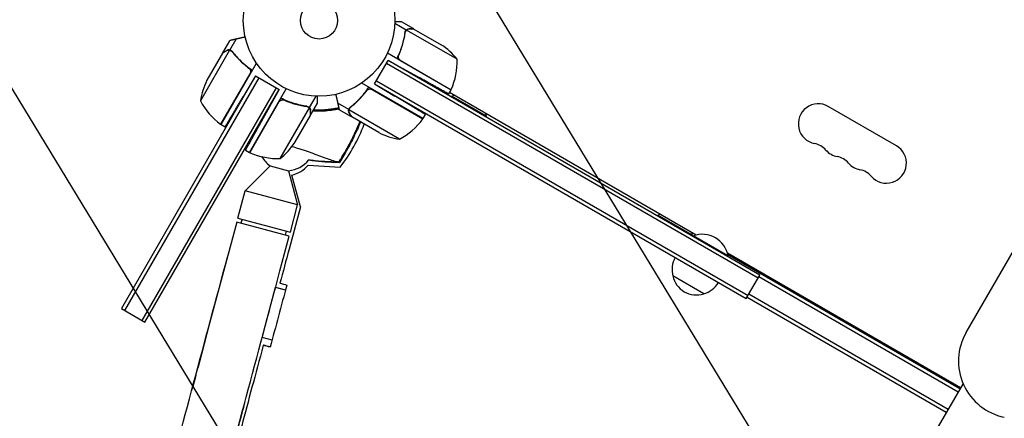
# Model space of a CAD drawing. Units: millimetres. Extents: x -4556 to 4360, y -4255 to 7501.
# Drawn here: x 1255 to 1944, y 2259 to 2537 of the extents above; entities that cross this region are included whole.
import ezdxf

# ---------------------------------------------------------------- set-up
doc = ezdxf.new("R2010")
doc.units = ezdxf.units.MM
doc.header["$LTSCALE"] = 20
doc.linetypes.add('HIDDEN', pattern=[9.525, 6.35, -3.175])
for name, color, linetype in [('2d', 230, 'Continuous'), ('AS-Free_Space', 31, 'HIDDEN'), ('AS-Free_Space_Hatch', 31, 'HIDDEN')]:
    doc.layers.add(name, color=color, linetype=linetype)

msp = doc.modelspace()

# ---------------------------------------------------------------- hatches: boundary and pattern name
at = {"layer": 'AS-Free_Space_Hatch'}
h = msp.add_hatch(dxfattribs=at)
h.set_pattern_fill('ANSI31', color=256, scale=100, angle=-150)
h.set_pattern_definition([(121.344, (511.14, 4311.46), (-271.165, -165.154), [])])
h.paths.add_polyline_path([(846.44, 5691.47), (511.14, 4311.46, 0.196856), (738.3, 2812.47), (1037.46, 2312.42, 1), (2753.76, 3339.21), (2454.6, 3839.27), (2789.9, 5219.28, 1)])

# ---------------------------------------------------------------- linework, layer by layer
at = {"layer": '2d'}
for p, q in [((1525.42, 2529.88, 2559.09), (1517.46, 2534.47, 2559.09)), ((1530.72, 2530.69, 2559.09), (1522.23, 2535.59, 2559.09)), ((1525.42, 2529.88, 2559.09), (1524.55, 2528.37, 2559.09)), ((1561.09, 2509.4, 2559.09), (1525.68, 2529.84, 2559.09)), ((1530.72, 2530.69, 2559.09), (1530.66, 2530.59, 2559.09)), ((1530.89, 2530.59, 2559.09), (1549.87, 2519.63, 2559.09)), ((1397.15, 2513.93, 2559.09), (1402.05, 2522.42, 2559.09)), ((1402.14, 2515.88, 2559.09), (1406.56, 2523.53, 2559.09)), ((1401.93, 2515.72, 2559.09), (1381.49, 2480.3, 2559.09)), ((1397.05, 2513.76, 2559.09), (1386.09, 2494.78, 2559.09)), ((1402.14, 2515.88, 2559.09), (1403.65, 2515.01, 2559.09)), ((1402.85, 2515.37, 2559.09), (1402.85, 2515.37, 2559.09)), ((1556.78, 2487.93, 2559.09), (1512.27, 2513.63, 2559.09)), ((1395.96, 2463.87, 2559.09), (1420.71, 2506.74, 2559.09)), ((1503.32, 2492.23, 2559.09), (1512.82, 2508.69, 2559.09)), ((1771.56, 2356.42, 2559.09), (1511.57, 2506.52, 2559.09)), ((1772.81, 2358.59, 2559.09), (1512.82, 2508.69, 2559.09)), ((1512.82, 2508.69, 2559.09), (1533.34, 2497.32, 2559.09)), ((1520.62, 2513.2, 2559.09), (1519.74, 2511.68, 2559.09)), ((1521.5, 2508.53, 2559.09), (1556.88, 2488.1, 2559.09)), ((1420.15, 2497.76, 2559.09), (1326.3, 2335.21, 2559.09)), ((1422.31, 2496.51, 2559.09), (1328.46, 2333.96, 2559.09)), ((1395.79, 2463.97, 2559.09), (1416.21, 2499.35, 2559.09)), ((1420.15, 2497.76, 2559.09), (1411.67, 2483.66, 2559.09)), ((1420.15, 2497.76, 2559.09), (1436.6, 2488.26, 2559.09)), ((1537.22, 2468.04, 2559.09), (1494.35, 2492.8, 2559.09)), ((1504.57, 2494.4, 2559.09), (1764.56, 2344.3, 2559.09)), ((1434.43, 2489.51, 2559.09), (1340.58, 2326.96, 2559.09)), ((1342.75, 2325.71, 2559.09), (1436.6, 2488.26, 2559.09)), ((1415.84, 2444.31, 2559.09), (1441.54, 2488.82, 2559.09)), ((1436.6, 2488.26, 2559.09), (1425.23, 2467.75, 2559.09)), ((1496.46, 2485.71, 2559.09), (1496.36, 2485.9, 2559.09)), ((1501.74, 2488.3, 2559.09), (1537.12, 2467.87, 2559.09)), ((1503.32, 2492.23, 2559.09), (1763.31, 2342.13, 2559.09)), ((1503.32, 2492.23, 2559.09), (1517.43, 2483.76, 2559.09)), ((1555.21, 2485.2, 2559.09), (1556.78, 2487.93, 2559.09)), ((1728.27, 2386.61, 2559.09), (1555.78, 2486.2, 2559.09)), ((1436.44, 2479.59, 2559.09), (1416.01, 2444.21, 2559.09)), ((1441.11, 2480.47, 2559.09), (1439.59, 2481.35, 2559.09)), ((1457.79, 2475.67, 2559.09), (1462.39, 2483.63, 2559.09)), ((1556.99, 2483.19, 2559.09), (1557.24, 2483.62, 2559.09)), ((1581.49, 2469.62, 2559.09), (1557.24, 2483.62, 2559.09)), ((1437.31, 2439.99, 2559.09), (1457.75, 2475.41, 2559.09)), ((1457.79, 2475.67, 2559.09), (1456.28, 2476.54, 2559.09)), ((1458.6, 2470.37, 2559.09), (1463.5, 2478.86, 2559.09)), ((1485.21, 2474.23, 2559.09), (1477.56, 2478.65, 2559.09)), ((1487.16, 2469.24, 2559.09), (1478.67, 2474.14, 2559.09)), ((1485.21, 2474.23, 2559.09), (1486.08, 2475.73, 2559.09)), ((1520.78, 2453.58, 2559.09), (1485.37, 2474.02, 2559.09)), ((1485.71, 2474.93, 2559.09), (1485.71, 2474.93, 2559.09)), ((1868.28, 2448.96, 2559.09), (1820.65, 2476.46, 2559.09)), ((1447.54, 2451.22, 2559.09), (1458.5, 2470.2, 2559.09)), ((1458.6, 2470.37, 2559.09), (1458.5, 2470.43, 2559.09)), ((1506.31, 2458.18, 2559.09), (1487.33, 2469.14, 2559.09)), ((1537.22, 2468.04, 2559.09), (1538.86, 2470.88, 2559.09)), ((1581.24, 2469.19, 2559.09), (1581.49, 2469.62, 2559.09)), ((1395.96, 2463.87, 2559.09), (1398.79, 2462.23, 2559.09)), ((1413.11, 2445.88, 2559.09), (1415.84, 2444.31, 2559.09)), ((1430.26, 2435.02, 2559.09), (1412.83, 2417.57, 2559.09)), ((1430.26, 2435.02, 2559.09), (1443.17, 2431.57, 2559.09)), ((1443.17, 2431.57, 2559.09), (1449.53, 2407.73, 2559.09)), ((1456.92, 2435.42, 2559.09), (1479.35, 2434.06, 2559.09)), ((1451.44, 2406.35, 2559.09), (1445.51, 2428.42, 2559.09)), ((1407.71, 2398.47, 2559.09), (1412.83, 2417.57, 2559.09)), ((1449.53, 2407.73, 2559.09), (1412.83, 2417.57, 2559.09)), ((1451.44, 2406.35, 2559.09), (1443.49, 2376.67, 2559.09)), ((1444.42, 2388.63, 2559.09), (1449.53, 2407.73, 2559.09)), ((1407.71, 2398.47, 2559.09), (1444.42, 2388.63, 2559.09)), ((1410.61, 2397.69, 2559.09), (1409.83, 2394.79, 2559.09)), ((1701.1, 2399.99, 2559.09), (1701.35, 2400.42, 2559.09)), ((1725.6, 2386.42, 2559.09), (1701.35, 2400.42, 2559.09)), ((1406.93, 2395.57, 2559.09), (1387.52, 2323.12, 2559.09)), ((1443.64, 2385.73, 2559.09), (1406.93, 2395.57, 2559.09)), ((1917.07, 2318.47, 2559.09), (1961.7, 2395.77, 2559.09)), ((1437.17, 2361.58, 2559.09), (1443.64, 2385.73, 2559.09)), ((1441.52, 2389.41, 2559.09), (1440.74, 2386.51, 2559.09)), ((1725.35, 2385.99, 2559.09), (1725.6, 2386.42, 2559.09)), ((1726.04, 2385.59, 2559.09), (1726.29, 2386.02, 2559.09)), ((1750.54, 2372.02, 2559.09), (1726.29, 2386.02, 2559.09)), ((1913.11, 2279.9, 2559.09), (1750.06, 2374.03, 2559.09)), ((1750.29, 2371.59, 2559.09), (1750.54, 2372.02, 2559.09)), ((1912.61, 2279.03, 2559.09), (1750.41, 2372.67, 2559.09)), ((1733.49, 2345.49, 2559.09), (1711.84, 2357.99, 2559.09)), ((1763.31, 2342.13, 2559.09), (1772.81, 2358.59, 2559.09)), ((1911.36, 2276.86, 2559.09), (1772.06, 2357.29, 2559.09)), ((1424.71, 2315.09, 2559.09), (1434.08, 2350.05, 2559.09)), ((1440.97, 2347.97, 2559.09), (1434.02, 2349.83, 2559.09)), ((1434.08, 2350.05, 2559.09), (1441.03, 2348.19, 2559.09)), ((1903.11, 2262.57, 2559.09), (1763.81, 2343, 2559.09)), ((1904.36, 2264.74, 2559.09), (1765.06, 2345.17, 2559.09)), ((1326.3, 2335.21, 2559.09), (1342.75, 2325.71, 2559.09)), ((1431.64, 2313.23, 2559.09), (1424.71, 2315.09, 2559.09)), ((1914.86, 2282.93, 2559.09), (1632.02, 1793.04, 2559.09))]:
    msp.add_line(p, q, dxfattribs=at)
for radius in [53, 13]:
    msp.add_circle((1464.5, 2536.59, 2559.09), radius, dxfattribs=at)
for centre, radius, start, end in [((1522.18, 2478, 2559.09), 50, 38.8998, 56.37569), ((1511.11, 2508.22, 2559.09), 50, 336.47279, 1.34969), ((1430.89, 2472.57, 2559.09), 50, 153.62431, 171.1002), ((1554.2, 2489.46, 2559.09), 3, 333.19122, 336.47279), ((1425.37, 2504.28, 2559.09), 50, 208.65031, 233.52721), ((1463.94, 2534.49, 2559.09), 61.11, 239.47375, 239.59492), ((1463.94, 2534.49, 2559.09), 61.11, 243.22578, 243.42721), ((1563.45, 2466.38, 2559.09), 18.33, 103.34972, 109.80954), ((1463.94, 2534.49, 2559.09), 61.11, 266.67972, 283.64514), ((1813.65, 2464.33, 2559.09), 14, 60, 259.10989), ((1496.81, 2497.45, 2559.09), 50, 298.65031, 323.52721), ((1534.61, 2469.52, 2559.09), 3, 323.52721, 326.80878), ((1563.45, 2466.38, 2559.09), 18.33, 10.19046, 16.65028), ((1397.43, 2466.48, 2559.09), 3, 233.52721, 236.80878), ((1381.75, 2508.08, 2559.09), 122.51, 322.82206, 338.95155), ((1528.52, 2502.97, 2559.09), 50, 243.62431, 261.1002), ((1405.91, 2478.91, 2559.09), 50, 308.8998, 326.37569), ((1808.36, 2436.84, 2559.09), 14, 40.89011, 79.10989), ((1829.53, 2455.17, 2559.09), 14, 220.89011, 259.10989), ((1861.28, 2436.83, 2559.09), 14, 220.89011, 60), ((1417.37, 2446.89, 2559.09), 3, 243.19122, 246.47279), ((1436.13, 2489.98, 2559.09), 50, 246.47279, 271.34969), ((1441.59, 2451.5, 2559.09), 20, 210.37664, 235.48679), ((1441.59, 2451.5, 2559.09), 20, 274.51321, 321.71569), ((1824.24, 2427.67, 2559.09), 14, 40.89011, 79.10989), ((1439.4, 2451.16, 2559.09), 23.55, 285.05116, 318.07155), ((1845.4, 2446, 2559.09), 14, 220.89011, 259.10989), ((1840.11, 2418.5, 2559.09), 14, 40.89011, 79.10989), ((1707.56, 2383.18, 2559.09), 18.33, 103.34972, 109.80954), ((1707.56, 2383.18, 2559.09), 18.33, 10.19046, 16.65028), ((1732.5, 2368.78, 2559.09), 18.33, 10.19046, 109.80954), ((1728.33, 2362.55, 2559.09), 17, 150.6413, 195.8135), ((1728.42, 2361.72, 2559.09), 17, 192.66793, 287.33207), ((1729.19, 2362.05, 2559.09), 17, 284.1865, 329.3587), ((1951.71, 2298.47, 2559.09), 40, 150, 258.45694)]:
    msp.add_arc(centre, radius, start, end, dxfattribs=at)
for points, knots in [([(1522.23, 2535.59, 2559.09), (1522.23, 2535.59, 2559.09), (1522.09, 2535.59, 2559.09), (1521.67, 2535.59, 2559.09), (1521.49, 2535.59, 2559.09), (1521.18, 2535.59, 2559.09), (1521, 2535.59, 2559.09), (1520.78, 2535.59, 2559.09), (1520.68, 2535.59, 2559.09), (1520.61, 2535.59, 2559.09), (1520.58, 2535.59, 2559.09), (1519.78, 2535.59, 2559.09), (1518.77, 2535.59, 2559.09), (1517.49, 2535.59, 2559.09)], [0.5, 0.5, 0.5, 0.5, 0.625, 0.625, 0.6875, 0.6875, 0.71875, 0.734375, 0.7421875, 0.7421875, 0.75, 0.75, 0.9202302, 0.9202302, 0.9202302, 0.9202302]), ([(1524.5, 2528.11, 2559.09), (1524.08, 2525.12, 2559.09), (1523.43, 2522.09, 2559.09), (1522.27, 2518.26, 2559.09), (1522.02, 2517.49, 2559.09), (1521.48, 2515.95, 2559.09), (1521.2, 2515.18, 2559.09), (1520.29, 2512.86, 2559.09), (1519.61, 2511.33, 2559.09), (1518.87, 2509.82, 2559.09)], [0, 0, 0, 0, 0.01003251, 0.01003251, 0.01254064, 0.01254064, 0.01504877, 0.01504877, 0.02006502, 0.02006502, 0.02006502, 0.02006502]), ([(1520.25, 2512.32, 2559.09), (1521.4, 2514.97, 2559.09), (1522.32, 2517.6, 2559.09), (1523.79, 2522.84, 2559.09), (1524.32, 2525.43, 2559.09), (1524.69, 2528.01, 2559.09)], [0, 0, 0, 0, 0.00859307, 0.00859307, 0.01718614, 0.01718614, 0.01718614, 0.01718614]), ([(1524.5, 2528.11, 2559.09), (1524.55, 2528.46, 2559.09), (1524.66, 2528.78, 2559.09), (1524.89, 2529.22, 2559.09), (1524.98, 2529.37, 2559.09), (1525.19, 2529.63, 2559.09), (1525.3, 2529.76, 2559.09), (1525.42, 2529.88, 2559.09)], [0, 0, 0, 0, 0.001155292, 0.001155292, 0.001732938, 0.001732938, 0.002310584, 0.002310584, 0.002310584, 0.002310584]), ([(1525.08, 2529.11, 2559.09), (1525.16, 2529.25, 2559.09), (1525.25, 2529.38, 2559.09), (1525.45, 2529.62, 2559.09), (1525.56, 2529.74, 2559.09), (1525.68, 2529.84, 2559.09)], [0.001328787, 0.001328787, 0.001328787, 0.001328787, 0.001872455, 0.001872455, 0.002416124, 0.002416124, 0.002416124, 0.002416124]), ([(1525.42, 2529.88, 2559.09), (1525.55, 2530, 2559.09), (1525.7, 2530.11, 2559.09), (1525.92, 2530.26, 2559.09), (1526.04, 2530.32, 2559.09), (1526.18, 2530.39, 2559.09), (1526.25, 2530.43, 2559.09), (1526.28, 2530.44, 2559.09), (1526.3, 2530.45, 2559.09), (1526.31, 2530.45, 2559.09), (1526.41, 2530.5, 2559.09), (1526.54, 2530.54, 2559.09), (1526.7, 2530.59, 2559.09), (1526.78, 2530.61, 2559.09), (1526.82, 2530.62, 2559.09), (1526.84, 2530.62, 2559.09), (1526.84, 2530.62, 2559.09), (1526.85, 2530.62, 2559.09), (1526.85, 2530.62, 2559.09), (1527.07, 2530.67, 2559.09), (1527.27, 2530.69, 2559.09), (1527.47, 2530.69, 2559.09)], [0, 0, 0, 0, 0.25, 0.25, 0.375, 0.4375, 0.46875, 0.484375, 0.484375, 0.5, 0.5, 0.625, 0.6875, 0.71875, 0.734375, 0.742187, 0.746094, 0.746094, 0.75, 0.75, 1, 1, 1, 1]), ([(1527.66, 2530.59, 2559.09), (1527.49, 2530.59, 2559.09), (1527.33, 2530.57, 2559.09), (1527.03, 2530.53, 2559.09), (1526.89, 2530.49, 2559.09), (1526.48, 2530.36, 2559.09), (1526.24, 2530.24, 2559.09), (1526.01, 2530.09, 2559.09)], [0, 0, 0, 0, 0.001089402, 0.001089402, 0.002178803, 0.002178803, 0.004357607, 0.004357607, 0.004357607, 0.004357607]), ([(1530.89, 2530.59, 2559.09), (1530.67, 2530.59, 2559.09), (1530.28, 2530.59, 2559.09), (1529.19, 2530.59, 2559.09), (1528.49, 2530.59, 2559.09), (1527.66, 2530.59, 2559.09)], [0, 0, 0, 0, 0.00517024, 0.00517024, 0.01034048, 0.01034048, 0.01034048, 0.01034048]), ([(1399.85, 2515.37, 2559.09), (1399.13, 2514.96, 2559.09), (1398.53, 2514.61, 2559.09), (1397.58, 2514.07, 2559.09), (1397.24, 2513.87, 2559.09), (1397.05, 2513.76, 2559.09)], [0, 0, 0, 0, 0.00517024, 0.00517024, 0.01034048, 0.01034048, 0.01034048, 0.01034048]), ([(1401.53, 2515.77, 2559.09), (1401.25, 2515.79, 2559.09), (1400.98, 2515.77, 2559.09), (1400.56, 2515.67, 2559.09), (1400.42, 2515.63, 2559.09), (1400.14, 2515.53, 2559.09), (1399.99, 2515.46, 2559.09), (1399.85, 2515.37, 2559.09)], [0, 0, 0, 0, 0.00218234, 0.00218234, 0.003273511, 0.003273511, 0.004364681, 0.004364681, 0.004364681, 0.004364681]), ([(1402.14, 2515.88, 2559.09), (1401.79, 2515.96, 2559.09), (1401.43, 2515.98, 2559.09), (1400.89, 2515.91, 2559.09), (1400.71, 2515.87, 2559.09), (1400.34, 2515.75, 2559.09), (1400.15, 2515.67, 2559.09), (1399.96, 2515.55, 2559.09)], [0, 0, 0, 0, 0.5, 0.5, 0.75, 0.75, 1, 1, 1, 1]), ([(1402.14, 2515.88, 2559.09), (1401.79, 2515.96, 2559.09), (1401.43, 2515.98, 2559.09), (1401.03, 2515.92, 2559.09), (1400.98, 2515.92, 2559.09), (1400.94, 2515.91, 2559.09)], [0, 0, 0, 0, 0.5, 0.5, 0.5610823, 0.5610823, 0.5610823, 0.5610823]), ([(1401.16, 2515.94, 2559.09), (1401.31, 2515.96, 2559.09), (1401.45, 2515.96, 2559.09), (1401.78, 2515.94, 2559.09), (1401.96, 2515.92, 2559.09), (1402.14, 2515.88, 2559.09)], [0.5438819, 0.5438819, 0.5438819, 0.5438819, 0.75, 0.75, 1, 1, 1, 1]), ([(1403.82, 2514.8, 2559.09), (1403.6, 2515.08, 2559.09), (1403.35, 2515.31, 2559.09), (1402.93, 2515.58, 2559.09), (1402.78, 2515.66, 2559.09), (1402.47, 2515.79, 2559.09), (1402.31, 2515.84, 2559.09), (1402.14, 2515.88, 2559.09)], [0, 0, 0, 0, 0.001155292, 0.001155292, 0.001732938, 0.001732938, 0.002310584, 0.002310584, 0.002310584, 0.002310584]), ([(1402.85, 2515.37, 2559.09), (1402.85, 2515.37, 2559.09), (1402.85, 2515.37, 2559.09), (1402.85, 2515.37, 2559.09), (1402.85, 2515.37, 2559.09), (1402.86, 2515.37, 2559.09), (1402.86, 2515.37, 2559.09)], [-0.00001045581, -0.00001045581, -0.00001045581, -0.00001045581, 0, 0, 0, 0.00000303277, 0.00000303277, 0.00000303277, 0.00000303277]), ([(1403.71, 2514.63, 2559.09), (1405.31, 2512.58, 2559.09), (1407.08, 2510.6, 2559.09), (1410.96, 2506.8, 2559.09), (1413.08, 2504.98, 2559.09), (1415.4, 2503.26, 2559.09)], [0, 0, 0, 0, 0.00859307, 0.00859307, 0.01718614, 0.01718614, 0.01718614, 0.01718614]), ([(1403.82, 2514.8, 2559.09), (1405.68, 2512.43, 2559.09), (1407.76, 2510.13, 2559.09), (1410.68, 2507.39, 2559.09), (1411.28, 2506.85, 2559.09), (1412.52, 2505.79, 2559.09), (1413.15, 2505.26, 2559.09), (1415.1, 2503.71, 2559.09), (1416.45, 2502.72, 2559.09), (1417.85, 2501.78, 2559.09)], [0, 0, 0, 0, 0.01003251, 0.01003251, 0.01254064, 0.01254064, 0.01504877, 0.01504877, 0.02006502, 0.02006502, 0.02006502, 0.02006502]), ([(1520.72, 2509.18, 2559.09), (1520.54, 2509.39, 2559.09), (1520.39, 2509.63, 2559.09), (1520.21, 2510.01, 2559.09), (1520.16, 2510.14, 2559.09), (1520.08, 2510.41, 2559.09), (1520.05, 2510.55, 2559.09), (1519.99, 2510.96, 2559.09), (1519.99, 2511.25, 2559.09), (1520.06, 2511.8, 2559.09), (1520.14, 2512.07, 2559.09), (1520.25, 2512.32, 2559.09)], [0.001013661, 0.001013661, 0.001013661, 0.001013661, 0.001852653, 0.001852653, 0.002272148, 0.002272148, 0.002691644, 0.002691644, 0.003530636, 0.003530636, 0.004369628, 0.004369628, 0.004369628, 0.004369628]), ([(1415.4, 2503.26, 2559.09), (1415.62, 2503.1, 2559.09), (1415.82, 2502.9, 2559.09), (1416.08, 2502.57, 2559.09), (1416.15, 2502.45, 2559.09), (1416.29, 2502.21, 2559.09), (1416.35, 2502.09, 2559.09), (1416.51, 2501.7, 2559.09), (1416.57, 2501.42, 2559.09), (1416.61, 2501, 2559.09), (1416.62, 2500.86, 2559.09), (1416.61, 2500.58, 2559.09), (1416.59, 2500.44, 2559.09), (1416.56, 2500.3, 2559.09)], [0, 0, 0, 0, 0.000839577, 0.000839577, 0.001259366, 0.001259366, 0.001679155, 0.001679155, 0.002518732, 0.002518732, 0.002938521, 0.002938521, 0.00335831, 0.00335831, 0.00335831, 0.00335831]), ([(1416.07, 2502.58, 2559.09), (1416.12, 2502.5, 2559.09), (1416.18, 2502.42, 2559.09), (1416.29, 2502.21, 2559.09), (1416.35, 2502.09, 2559.09), (1416.51, 2501.7, 2559.09), (1416.57, 2501.42, 2559.09), (1416.61, 2501, 2559.09), (1416.62, 2500.86, 2559.09), (1416.61, 2500.58, 2559.09), (1416.59, 2500.44, 2559.09), (1416.56, 2500.3, 2559.09)], [0.000970326, 0.000970326, 0.000970326, 0.000970326, 0.001259366, 0.001259366, 0.001679155, 0.001679155, 0.002518732, 0.002518732, 0.002938521, 0.002938521, 0.00335831, 0.00335831, 0.00335831, 0.00335831]), ([(1486.28, 2475.91, 2559.09), (1488.66, 2477.77, 2559.09), (1490.96, 2479.85, 2559.09), (1493.7, 2482.77, 2559.09), (1494.24, 2483.37, 2559.09), (1495.3, 2484.6, 2559.09), (1495.83, 2485.24, 2559.09), (1497.38, 2487.19, 2559.09), (1498.37, 2488.53, 2559.09), (1499.3, 2489.94, 2559.09)], [0, 0, 0, 0, 0.01003251, 0.01003251, 0.01254064, 0.01254064, 0.01504877, 0.01504877, 0.02006502, 0.02006502, 0.02006502, 0.02006502]), ([(1486.46, 2475.79, 2559.09), (1488.51, 2477.4, 2559.09), (1490.49, 2479.17, 2559.09), (1494.29, 2483.05, 2559.09), (1496.11, 2485.16, 2559.09), (1497.83, 2487.49, 2559.09)], [0, 0, 0, 0, 0.00859307, 0.00859307, 0.01718614, 0.01718614, 0.01718614, 0.01718614]), ([(1497.83, 2487.49, 2559.09), (1497.99, 2487.71, 2559.09), (1498.19, 2487.91, 2559.09), (1498.52, 2488.16, 2559.09), (1498.63, 2488.24, 2559.09), (1498.88, 2488.38, 2559.09), (1499, 2488.44, 2559.09), (1499.39, 2488.59, 2559.09), (1499.67, 2488.66, 2559.09), (1500.09, 2488.7, 2559.09), (1500.23, 2488.71, 2559.09), (1500.51, 2488.69, 2559.09), (1500.65, 2488.68, 2559.09), (1500.79, 2488.65, 2559.09)], [0, 0, 0, 0, 0.000839577, 0.000839577, 0.001259366, 0.001259366, 0.001679155, 0.001679155, 0.002518732, 0.002518732, 0.002938521, 0.002938521, 0.00335831, 0.00335831, 0.00335831, 0.00335831]), ([(1437.09, 2480.37, 2559.09), (1437.3, 2480.55, 2559.09), (1437.54, 2480.7, 2559.09), (1437.92, 2480.88, 2559.09), (1438.06, 2480.93, 2559.09), (1438.32, 2481.01, 2559.09), (1438.46, 2481.04, 2559.09), (1438.87, 2481.1, 2559.09), (1439.16, 2481.1, 2559.09), (1439.71, 2481.03, 2559.09), (1439.98, 2480.95, 2559.09), (1440.24, 2480.84, 2559.09)], [0.001013661, 0.001013661, 0.001013661, 0.001013661, 0.001852653, 0.001852653, 0.002272148, 0.002272148, 0.002691644, 0.002691644, 0.003530636, 0.003530636, 0.004369628, 0.004369628, 0.004369628, 0.004369628]), ([(1437.09, 2480.37, 2559.09), (1437.3, 2480.55, 2559.09), (1437.54, 2480.7, 2559.09), (1437.92, 2480.88, 2559.09), (1438.06, 2480.93, 2559.09), (1438.32, 2481.01, 2559.09), (1438.46, 2481.04, 2559.09), (1438.83, 2481.09, 2559.09), (1439.07, 2481.1, 2559.09), (1439.31, 2481.08, 2559.09)], [0.001013661, 0.001013661, 0.001013661, 0.001013661, 0.001852653, 0.001852653, 0.002272148, 0.002272148, 0.002691644, 0.002691644, 0.003402455, 0.003402455, 0.003402455, 0.003402455]), ([(1456.02, 2476.58, 2559.09), (1453.03, 2477.01, 2559.09), (1450, 2477.66, 2559.09), (1446.17, 2478.82, 2559.09), (1445.4, 2479.07, 2559.09), (1443.86, 2479.61, 2559.09), (1443.09, 2479.89, 2559.09), (1440.77, 2480.8, 2559.09), (1439.24, 2481.48, 2559.09), (1437.73, 2482.22, 2559.09)], [0, 0, 0, 0, 0.01003251, 0.01003251, 0.01254064, 0.01254064, 0.01504877, 0.01504877, 0.02006502, 0.02006502, 0.02006502, 0.02006502]), ([(1440.24, 2480.84, 2559.09), (1442.88, 2479.69, 2559.09), (1445.52, 2478.76, 2559.09), (1450.75, 2477.3, 2559.09), (1453.35, 2476.76, 2559.09), (1455.92, 2476.4, 2559.09)], [0, 0, 0, 0, 0.00859307, 0.00859307, 0.01718614, 0.01718614, 0.01718614, 0.01718614]), ([(1463.5, 2478.86, 2559.09), (1463.5, 2478.86, 2559.09), (1463.5, 2479, 2559.09), (1463.5, 2479.42, 2559.09), (1463.5, 2479.6, 2559.09), (1463.5, 2479.91, 2559.09), (1463.5, 2480.08, 2559.09), (1463.5, 2480.31, 2559.09), (1463.5, 2480.41, 2559.09), (1463.5, 2480.48, 2559.09), (1463.5, 2480.51, 2559.09), (1463.5, 2481.31, 2559.09), (1463.5, 2482.32, 2559.09), (1463.5, 2483.6, 2559.09)], [0.5, 0.5, 0.5, 0.5, 0.625, 0.625, 0.6875, 0.6875, 0.71875, 0.734375, 0.7421875, 0.7421875, 0.75, 0.75, 0.9202302, 0.9202302, 0.9202302, 0.9202302]), ([(1456.02, 2476.58, 2559.09), (1456.37, 2476.54, 2559.09), (1456.69, 2476.43, 2559.09), (1457.13, 2476.2, 2559.09), (1457.28, 2476.11, 2559.09), (1457.55, 2475.9, 2559.09), (1457.67, 2475.79, 2559.09), (1457.79, 2475.67, 2559.09)], [0, 0, 0, 0, 0.001155292, 0.001155292, 0.001732938, 0.001732938, 0.002310584, 0.002310584, 0.002310584, 0.002310584]), ([(1457.02, 2476.01, 2559.09), (1457.16, 2475.93, 2559.09), (1457.29, 2475.84, 2559.09), (1457.53, 2475.64, 2559.09), (1457.65, 2475.53, 2559.09), (1457.75, 2475.41, 2559.09)], [0.001328787, 0.001328787, 0.001328787, 0.001328787, 0.001872455, 0.001872455, 0.002416124, 0.002416124, 0.002416124, 0.002416124]), ([(1457.79, 2475.67, 2559.09), (1457.91, 2475.53, 2559.09), (1458.02, 2475.39, 2559.09), (1458.17, 2475.17, 2559.09), (1458.24, 2475.05, 2559.09), (1458.31, 2474.91, 2559.09), (1458.34, 2474.84, 2559.09), (1458.35, 2474.81, 2559.09), (1458.36, 2474.79, 2559.09), (1458.37, 2474.78, 2559.09), (1458.41, 2474.68, 2559.09), (1458.45, 2474.55, 2559.09), (1458.5, 2474.39, 2559.09), (1458.52, 2474.31, 2559.09), (1458.53, 2474.27, 2559.09), (1458.53, 2474.25, 2559.09), (1458.53, 2474.24, 2559.09), (1458.53, 2474.24, 2559.09), (1458.53, 2474.24, 2559.09), (1458.58, 2474.02, 2559.09), (1458.6, 2473.82, 2559.09), (1458.6, 2473.61, 2559.09)], [0, 0, 0, 0, 0.25, 0.25, 0.375, 0.4375, 0.46875, 0.484375, 0.484375, 0.5, 0.5, 0.625, 0.6875, 0.71875, 0.734375, 0.742187, 0.746094, 0.746094, 0.75, 0.75, 1, 1, 1, 1]), ([(1458.5, 2473.43, 2559.09), (1458.5, 2473.6, 2559.09), (1458.49, 2473.76, 2559.09), (1458.44, 2474.06, 2559.09), (1458.4, 2474.2, 2559.09), (1458.27, 2474.6, 2559.09), (1458.15, 2474.85, 2559.09), (1458, 2475.08, 2559.09)], [0, 0, 0, 0, 0.001089402, 0.001089402, 0.002178803, 0.002178803, 0.004357607, 0.004357607, 0.004357607, 0.004357607]), ([(1458.5, 2470.2, 2559.09), (1458.5, 2470.42, 2559.09), (1458.5, 2470.81, 2559.09), (1458.5, 2471.9, 2559.09), (1458.5, 2472.6, 2559.09), (1458.5, 2473.43, 2559.09)], [0, 0, 0, 0, 0.00517024, 0.00517024, 0.01034048, 0.01034048, 0.01034048, 0.01034048]), ([(1478.44, 2474.72, 2559.09), (1478.35, 2474.7, 2559.09), (1478.25, 2474.68, 2559.09), (1477.34, 2474.47, 2559.09), (1476.5, 2474.29, 2559.09), (1473.94, 2473.82, 2559.09), (1472.2, 2473.57, 2559.09), (1468.66, 2473.21, 2559.09), (1466.86, 2473.11, 2559.09), (1464.09, 2473.07, 2559.09), (1463.16, 2473.08, 2559.09), (1461.75, 2473.12, 2559.09), (1461.27, 2473.14, 2559.09), (1460.61, 2473.18, 2559.09), (1460.42, 2473.19, 2559.09), (1460.23, 2473.2, 2559.09)], [0.08135663, 0.08135663, 0.08135663, 0.08135663, 0.08168748, 0.08168748, 0.08452699, 0.08452699, 0.09020602, 0.09020602, 0.09588504, 0.09588504, 0.09872455, 0.09872455, 0.10014431, 0.10014431, 0.10070627, 0.10070627, 0.10070627, 0.10070627]), ([(1460.8, 2474.17, 2559.09), (1461.13, 2474.15, 2559.09), (1461.46, 2474.14, 2559.09), (1462.69, 2474.09, 2559.09), (1463.58, 2474.08, 2559.09), (1466.25, 2474.09, 2559.09), (1468.01, 2474.18, 2559.09), (1470.63, 2474.42, 2559.09), (1471.5, 2474.51, 2559.09), (1473.21, 2474.74, 2559.09), (1474.06, 2474.87, 2559.09), (1476.02, 2475.22, 2559.09), (1477.13, 2475.45, 2559.09), (1478.22, 2475.7, 2559.09)], [0.11605594, 0.11605594, 0.11605594, 0.11605594, 0.11705734, 0.11705734, 0.1197783, 0.1197783, 0.12522023, 0.12522023, 0.12794119, 0.12794119, 0.13066215, 0.13066215, 0.13439991, 0.13439991, 0.13439991, 0.13439991]), ([(1485.21, 2474.23, 2559.09), (1485.13, 2473.88, 2559.09), (1485.11, 2473.52, 2559.09), (1485.18, 2472.98, 2559.09), (1485.22, 2472.79, 2559.09), (1485.34, 2472.43, 2559.09), (1485.42, 2472.24, 2559.09), (1485.53, 2472.05, 2559.09)], [0, 0, 0, 0, 0.5, 0.5, 0.75, 0.75, 1, 1, 1, 1]), ([(1485.15, 2473.25, 2559.09), (1485.13, 2473.4, 2559.09), (1485.13, 2473.54, 2559.09), (1485.14, 2473.87, 2559.09), (1485.17, 2474.05, 2559.09), (1485.21, 2474.23, 2559.09)], [0.5438819, 0.5438819, 0.5438819, 0.5438819, 0.75, 0.75, 1, 1, 1, 1]), ([(1486.28, 2475.91, 2559.09), (1486.01, 2475.69, 2559.09), (1485.78, 2475.44, 2559.09), (1485.51, 2475.02, 2559.09), (1485.43, 2474.87, 2559.09), (1485.3, 2474.56, 2559.09), (1485.25, 2474.4, 2559.09), (1485.21, 2474.23, 2559.09)], [0, 0, 0, 0, 0.001155292, 0.001155292, 0.001732938, 0.001732938, 0.002310584, 0.002310584, 0.002310584, 0.002310584]), ([(1485.32, 2473.61, 2559.09), (1485.3, 2473.34, 2559.09), (1485.32, 2473.07, 2559.09), (1485.41, 2472.65, 2559.09), (1485.45, 2472.51, 2559.09), (1485.56, 2472.23, 2559.09), (1485.63, 2472.08, 2559.09), (1485.71, 2471.93, 2559.09)], [0, 0, 0, 0, 0.00218234, 0.00218234, 0.003273511, 0.003273511, 0.004364681, 0.004364681, 0.004364681, 0.004364681]), ([(1485.72, 2474.93, 2559.09), (1485.72, 2474.94, 2559.09), (1485.72, 2474.94, 2559.09), (1485.72, 2474.94, 2559.09), (1485.72, 2474.94, 2559.09), (1485.72, 2474.94, 2559.09), (1485.72, 2474.94, 2559.09)], [-0.00001045581, -0.00001045581, -0.00001045581, -0.00001045581, 0, 0, 0, 0.00000303277, 0.00000303277, 0.00000303277, 0.00000303277]), ([(1402.38, 2466.99, 2559.09), (1402.38, 2467.24, 2559.09), (1402.38, 2467.49, 2559.09), (1402.38, 2467.9, 2559.09), (1402.38, 2468.05, 2559.09), (1402.39, 2468.21, 2559.09)], [9.254046, 9.254046, 9.254046, 9.254046, 10.004103, 10.004103, 10.469544, 10.469544, 10.469544, 10.469544]), ([(1493.53, 2465.56, 2559.09), (1492.37, 2462.77, 2559.09), (1491.13, 2460.01, 2559.09), (1488.08, 2453.64, 2559.09), (1486.21, 2450.05, 2559.09), (1482.47, 2443.42, 2559.09), (1480.62, 2440.36, 2559.09), (1478.69, 2437.35, 2559.09)], [13.032875, 13.032875, 13.032875, 13.032875, 22.094247, 22.094247, 34.223002, 34.223002, 44.953212, 44.953212, 44.953212, 44.953212]), ([(1485.71, 2471.93, 2559.09), (1486.13, 2471.22, 2559.09), (1486.48, 2470.61, 2559.09), (1487.02, 2469.67, 2559.09), (1487.22, 2469.33, 2559.09), (1487.33, 2469.14, 2559.09)], [0, 0, 0, 0, 0.00517024, 0.00517024, 0.01034048, 0.01034048, 0.01034048, 0.01034048]), ([(1493.16, 2465.77, 2559.09), (1493.16, 2465.75, 2559.09), (1493.15, 2465.74, 2559.09), (1492.98, 2465.27, 2559.09), (1492.81, 2464.81, 2559.09), (1492.43, 2463.86, 2559.09), (1492.23, 2463.37, 2559.09), (1491.82, 2462.39, 2559.09), (1491.61, 2461.9, 2559.09), (1491.38, 2461.41, 2559.09)], [0.007924989, 0.007924989, 0.007924989, 0.007924989, 0.007977322, 0.007977322, 0.009572786, 0.009572786, 0.011168251, 0.011168251, 0.012763715, 0.012763715, 0.012763715, 0.012763715]), ([(1479.87, 2439.95, 2559.09), (1482.24, 2443.81, 2559.09), (1484.47, 2447.74, 2559.09), (1488.65, 2455.75, 2559.09), (1490.6, 2459.84, 2559.09), (1492.39, 2463.99, 2559.09)], [0.00034646, 0.00034646, 0.00034646, 0.00034646, 0.01390433, 0.01390433, 0.0274622, 0.0274622, 0.0274622, 0.0274622]), ([(1491.38, 2461.41, 2559.09), (1489.72, 2457.7, 2559.09), (1487.92, 2454.04, 2559.09), (1484.1, 2446.85, 2559.09), (1482.08, 2443.32, 2559.09), (1479.94, 2439.86, 2559.09)], [0.01683326, 0.01683326, 0.01683326, 0.01683326, 0.02903503, 0.02903503, 0.0412368, 0.0412368, 0.0412368, 0.0412368]), ([(1445.59, 2448.48, 2559.09), (1447.2, 2448.02, 2559.09), (1448.82, 2447.54, 2559.09), (1451.19, 2446.83, 2559.09), (1452.17, 2446.53, 2559.09), (1455.29, 2445.5, 2559.09), (1457.06, 2444.86, 2559.09), (1460.66, 2443.52, 2559.09), (1462.47, 2442.83, 2559.09), (1465.96, 2441.51, 2559.09), (1467.62, 2440.9, 2559.09), (1470.66, 2439.83, 2559.09), (1472.03, 2439.37, 2559.09), (1474.99, 2438.46, 2559.09), (1476.34, 2438.1, 2559.09), (1477.17, 2437.89, 2559.09), (1477.19, 2437.89, 2559.09), (1477.41, 2437.83, 2559.09), (1477.53, 2437.8, 2559.09), (1477.87, 2437.69, 2559.09), (1478.04, 2437.63, 2559.09), (1478.24, 2437.56, 2559.09), (1478.3, 2437.54, 2559.09), (1478.35, 2437.52, 2559.09)], [93.585395, 93.585395, 93.585395, 93.585395, 101.975519, 101.975519, 105.976675, 105.976675, 111.699793, 111.699793, 118.152363, 118.152363, 124.986527, 124.986527, 131.820078, 131.820078, 141.992223, 141.992223, 142.145333, 142.145333, 144.802533, 144.802533, 148.387893, 148.387893, 149.951129, 149.951129, 149.951129, 149.951129]), ([(1478.68, 2437.35, 2559.09), (1475.95, 2437.4, 2559.09), (1473.18, 2437.51, 2559.09), (1467.56, 2437.88, 2559.09), (1464.69, 2438.14, 2559.09), (1460.3, 2438.66, 2559.09), (1458.78, 2438.86, 2559.09), (1457.27, 2439.08, 2559.09)], [0, 0, 0, 0, 8.533675, 8.533675, 17.279843, 17.279843, 21.908899, 21.908899, 21.908899, 21.908899]), ([(1479.94, 2439.86, 2559.09), (1479.65, 2439.38, 2559.09), (1479.35, 2438.91, 2559.09), (1478.84, 2438.1, 2559.09), (1478.63, 2437.76, 2559.09), (1478.42, 2437.43, 2559.09)], [53.448624, 53.448624, 53.448624, 53.448624, 55.126731, 55.126731, 56.314227, 56.314227, 56.314227, 56.314227]), ([(1478.42, 2437.43, 2559.09), (1478.54, 2437.39, 2559.09), (1478.62, 2437.36, 2559.09), (1478.68, 2437.35, 2559.09), (1478.69, 2437.35, 2559.09), (1478.69, 2437.35, 2559.09)], [93.444512, 93.444512, 93.444512, 93.444512, 98.274791, 98.274791, 100.286186, 100.286186, 100.286186, 100.286186]), ([(1290.66, 1961.51, 2559.09), (1296.82, 1984.52, 2559.09), (1303.32, 2008.79, 2559.09), (1316.87, 2059.39, 2559.09), (1323.93, 2085.73, 2559.09), (1338.46, 2139.99, 2559.09), (1345.94, 2167.91, 2559.09), (1361.19, 2224.82, 2559.09), (1368.95, 2253.82, 2559.09), (1384.64, 2312.35, 2559.09), (1392.55, 2341.88, 2559.09), (1400.46, 2371.42, 2559.09)], [5.6055461, 5.6055461, 5.6055461, 5.6055461, 5.7410739, 5.7410739, 5.8766018, 5.8766018, 6.0121296, 6.0121296, 6.1476575, 6.1476575, 6.2831853, 6.2831853, 6.2831853, 6.2831853]), ([(1327.37, 1951.68, 2559.09), (1333.53, 1974.69, 2559.09), (1340.03, 1998.96, 2559.09), (1353.58, 2049.56, 2559.09), (1360.63, 2075.9, 2559.09), (1375.17, 2130.15, 2559.09), (1382.65, 2158.08, 2559.09), (1397.89, 2214.99, 2559.09), (1405.66, 2243.98, 2559.09), (1421.34, 2302.51, 2559.09), (1429.25, 2332.05, 2559.09), (1437.17, 2361.58, 2559.09)], [5.6055461, 5.6055461, 5.6055461, 5.6055461, 5.7410739, 5.7410739, 5.8766018, 5.8766018, 6.0121296, 6.0121296, 6.1476575, 6.1476575, 6.2831853, 6.2831853, 6.2831853, 6.2831853]), ([(1387.52, 2323.12, 2559.09), (1386.23, 2318.29, 2559.09), (1384.93, 2313.46, 2559.09), (1382.36, 2303.87, 2559.09), (1381.09, 2299.11, 2559.09), (1378.58, 2289.75, 2559.09), (1377.35, 2285.14, 2559.09), (1375.98, 2280.06, 2559.09), (1375.83, 2279.48, 2559.09), (1375.67, 2278.9, 2559.09)], [3.1415927, 3.1415927, 3.1415927, 3.1415927, 3.2666601, 3.2666601, 3.3917275, 3.3917275, 3.5167949, 3.5167949, 3.5330671, 3.5330671, 3.5330671, 3.5330671]), ([(1425.47, 2309.53, 2559.09), (1422.74, 2299.35, 2559.09), (1420.11, 2289.56, 2559.09), (1415.08, 2270.8, 2559.09), (1412.67, 2261.83, 2559.09), (1408.09, 2244.69, 2559.09), (1405.9, 2236.52, 2559.09), (1401.75, 2221, 2559.09), (1399.79, 2213.64, 2559.09), (1397.93, 2206.68, 2559.09)], [0, 0, 0, 0, 0.25, 0.25, 0.5, 0.5, 0.75, 0.75, 1, 1, 1, 1]), ([(1412.38, 2269.06, 2559.09), (1411.34, 2265.18, 2559.09), (1410.32, 2261.38, 2559.09), (1408.2, 2253.45, 2559.09), (1407.1, 2249.36, 2559.09), (1406.05, 2245.44, 2559.09)], [3.5330735, 3.5330735, 3.5330735, 3.5330735, 3.6418623, 3.6418623, 3.7669297, 3.7669297, 3.7669297, 3.7669297])]:
    msp.add_open_spline(points, degree=3, knots=knots, dxfattribs=at)
for points, degree in [([(1524.69, 2528.01, 2559.09), (1524.75, 2528.4, 2559.09), (1524.87, 2528.76, 2559.09), (1525.06, 2529.09, 2559.09)], 3), ([(1525.06, 2529.09, 2559.09), (1525.06, 2529.09, 2559.09), (1525.07, 2529.09, 2559.09), (1525.07, 2529.09, 2559.09)], 3), ([(1525.08, 2529.11, 2559.09), (1525.07, 2529.1, 2559.09), (1525.07, 2529.1, 2559.09), (1525.07, 2529.09, 2559.09)], 3), ([(1525.68, 2529.84, 2559.09), (1525.79, 2529.93, 2559.09), (1525.89, 2530.02, 2559.09), (1526.01, 2530.09, 2559.09)], 3), ([(1402.05, 2522.42, 2559.09), (1402.05, 2522.42, 2559.09), (1402.14, 2522.47, 2559.09), (1402.32, 2522.58, 2559.09)], 3), ([(1399.96, 2515.55, 2559.09), (1400.14, 2515.66, 2559.09), (1400.32, 2515.74, 2559.09), (1400.49, 2515.8, 2559.09)], 3), ([(1400.83, 2515.89, 2559.09), (1400.85, 2515.89, 2559.09), (1400.86, 2515.9, 2559.09), (1400.88, 2515.9, 2559.09)], 3), ([(1401.53, 2515.77, 2559.09), (1401.64, 2515.76, 2559.09), (1401.81, 2515.75, 2559.09), (1402, 2515.7, 2559.09)], 3), ([(1401.53, 2515.77, 2559.09), (1401.66, 2515.76, 2559.09), (1401.8, 2515.74, 2559.09), (1401.93, 2515.72, 2559.09)], 3), ([(1401.53, 2515.77, 2559.09), (1401.64, 2515.76, 2559.09), (1401.81, 2515.75, 2559.09), (1402, 2515.7, 2559.09)], 3), ([(1401.93, 2515.72, 2559.09), (1402.25, 2515.65, 2559.09), (1402.55, 2515.54, 2559.09), (1402.82, 2515.39, 2559.09)], 3), ([(1402.82, 2515.39, 2559.09), (1402.83, 2515.38, 2559.09), (1402.83, 2515.38, 2559.09), (1402.84, 2515.38, 2559.09)], 3), ([(1402.82, 2515.39, 2559.09), (1402.83, 2515.38, 2559.09), (1402.83, 2515.38, 2559.09), (1402.84, 2515.38, 2559.09)], 3), ([(1402.85, 2515.37, 2559.09), (1402.84, 2515.37, 2559.09), (1402.84, 2515.38, 2559.09), (1402.84, 2515.38, 2559.09)], 3), ([(1402.85, 2515.37, 2559.09), (1402.84, 2515.37, 2559.09), (1402.84, 2515.38, 2559.09), (1402.84, 2515.38, 2559.09)], 3), ([(1402.85, 2515.37, 2559.09), (1402.9, 2515.34, 2559.09), (1402.96, 2515.31, 2559.09), (1403.01, 2515.27, 2559.09)], 3), ([(1402.85, 2515.37, 2559.09), (1403.01, 2515.28, 2559.09), (1403.16, 2515.17, 2559.09), (1403.3, 2515.05, 2559.09)], 3), ([(1403, 2515.28, 2559.09), (1403.13, 2515.19, 2559.09), (1403.24, 2515.1, 2559.09), (1403.34, 2515.01, 2559.09)], 3), ([(1403, 2515.28, 2559.09), (1403.13, 2515.19, 2559.09), (1403.24, 2515.1, 2559.09), (1403.34, 2515.01, 2559.09)], 3), ([(1403.3, 2515.05, 2559.09), (1403.45, 2514.93, 2559.09), (1403.58, 2514.78, 2559.09), (1403.71, 2514.63, 2559.09)], 3), ([(1403.82, 2514.8, 2559.09), (1403.77, 2514.87, 2559.09), (1403.71, 2514.94, 2559.09), (1403.65, 2515.01, 2559.09)], 3), ([(1405.66, 2512.26, 2559.09), (1405.8, 2512.1, 2559.09), (1405.94, 2511.94, 2559.09), (1406.1, 2511.76, 2559.09)], 3), ([(1520.72, 2509.18, 2559.09), (1520.94, 2508.92, 2559.09), (1521.2, 2508.7, 2559.09), (1521.5, 2508.53, 2559.09)], 3), ([(1412.21, 2506.05, 2559.09), (1412.15, 2506.01, 2559.09), (1412.09, 2505.98, 2559.09), (1412.03, 2505.94, 2559.09)], 3), ([(1416.16, 2502.96, 2559.09), (1416.71, 2502.56, 2559.09), (1417.28, 2502.17, 2559.09), (1417.85, 2501.78, 2559.09)], 3), ([(1416.56, 2500.3, 2559.09), (1416.5, 2499.96, 2559.09), (1416.38, 2499.65, 2559.09), (1416.21, 2499.35, 2559.09)], 3), ([(1415.07, 2496.97, 2559.09), (1415.02, 2497.02, 2559.09), (1414.98, 2497.08, 2559.09), (1414.93, 2497.13, 2559.09)], 3), ([(1415.36, 2497.48, 2559.09), (1415.32, 2497.54, 2559.09), (1415.27, 2497.6, 2559.09), (1415.23, 2497.65, 2559.09)], 3), ([(1415.48, 2498.08, 2559.09), (1415.52, 2498.03, 2559.09), (1415.57, 2497.97, 2559.09), (1415.61, 2497.91, 2559.09)], 3), ([(1417.81, 2493.72, 2559.09), (1417.79, 2493.74, 2559.09), (1417.77, 2493.76, 2559.09), (1417.75, 2493.78, 2559.09)], 3), ([(1418.05, 2494.14, 2559.09), (1418.03, 2494.16, 2559.09), (1418.02, 2494.17, 2559.09), (1418, 2494.19, 2559.09)], 3), ([(1418.3, 2494.69, 2559.09), (1418.31, 2494.68, 2559.09), (1418.33, 2494.66, 2559.09), (1418.34, 2494.64, 2559.09)], 3), ([(1500.79, 2488.65, 2559.09), (1501.12, 2488.59, 2559.09), (1501.44, 2488.47, 2559.09), (1501.74, 2488.3, 2559.09)], 3), ([(1432.86, 2481.52, 2559.09), (1432.82, 2481.54, 2559.09), (1432.78, 2481.56, 2559.09), (1432.75, 2481.59, 2559.09)], 3), ([(1433.25, 2482.46, 2559.09), (1433.28, 2482.44, 2559.09), (1433.31, 2482.42, 2559.09), (1433.35, 2482.4, 2559.09)], 3), ([(1436.44, 2479.59, 2559.09), (1436.38, 2479.62, 2559.09), (1436.32, 2479.65, 2559.09), (1436.26, 2479.68, 2559.09)], 3), ([(1437.09, 2480.37, 2559.09), (1436.83, 2480.15, 2559.09), (1436.61, 2479.89, 2559.09), (1436.44, 2479.59, 2559.09)], 3), ([(1436.76, 2480.55, 2559.09), (1436.88, 2480.49, 2559.09), (1436.99, 2480.44, 2559.09), (1437.1, 2480.38, 2559.09)], 3), ([(1439.59, 2481.35, 2559.09), (1438.97, 2481.63, 2559.09), (1438.35, 2481.92, 2559.09), (1437.73, 2482.22, 2559.09)], 3), ([(1494.72, 2483.63, 2559.09), (1494.69, 2483.69, 2559.09), (1494.65, 2483.75, 2559.09), (1494.62, 2483.81, 2559.09)], 3), ([(1402.59, 2475.36, 2559.09), (1402.6, 2475.5, 2559.09), (1402.6, 2475.65, 2559.09), (1402.61, 2475.79, 2559.09)], 3), ([(1402.94, 2475.96, 2559.09), (1402.95, 2476.11, 2559.09), (1402.95, 2476.25, 2559.09), (1402.96, 2476.4, 2559.09)], 3), ([(1402.94, 2475.96, 2559.09), (1402.95, 2476.11, 2559.09), (1402.95, 2476.25, 2559.09), (1402.96, 2476.4, 2559.09)], 3), ([(1403.09, 2476.63, 2559.09), (1403.09, 2476.48, 2559.09), (1403.08, 2476.34, 2559.09), (1403.07, 2476.19, 2559.09)], 3), ([(1455.92, 2476.4, 2559.09), (1456.31, 2476.34, 2559.09), (1456.67, 2476.21, 2559.09), (1457, 2476.02, 2559.09)], 3), ([(1457, 2476.02, 2559.09), (1457, 2476.02, 2559.09), (1457, 2476.02, 2559.09), (1457.01, 2476.02, 2559.09)], 3), ([(1457.02, 2476.01, 2559.09), (1457.02, 2476.02, 2559.09), (1457.01, 2476.02, 2559.09), (1457.01, 2476.02, 2559.09)], 3), ([(1457.75, 2475.41, 2559.09), (1457.84, 2475.3, 2559.09), (1457.93, 2475.19, 2559.09), (1458, 2475.08, 2559.09)], 3), ([(1478.67, 2474.14, 2559.09), (1478.67, 2474.14, 2559.09), (1478.62, 2474.23, 2559.09), (1478.51, 2474.41, 2559.09)], 3), ([(1485.2, 2472.92, 2559.09), (1485.2, 2472.93, 2559.09), (1485.19, 2472.95, 2559.09), (1485.19, 2472.96, 2559.09)], 3), ([(1485.53, 2472.05, 2559.09), (1485.43, 2472.23, 2559.09), (1485.35, 2472.41, 2559.09), (1485.29, 2472.58, 2559.09)], 3), ([(1485.32, 2473.61, 2559.09), (1485.33, 2473.73, 2559.09), (1485.34, 2473.89, 2559.09), (1485.39, 2474.09, 2559.09)], 3), ([(1485.32, 2473.61, 2559.09), (1485.33, 2473.75, 2559.09), (1485.34, 2473.89, 2559.09), (1485.37, 2474.02, 2559.09)], 3), ([(1485.37, 2474.02, 2559.09), (1485.43, 2474.34, 2559.09), (1485.55, 2474.64, 2559.09), (1485.7, 2474.91, 2559.09)], 3), ([(1485.7, 2474.91, 2559.09), (1485.71, 2474.92, 2559.09), (1485.71, 2474.92, 2559.09), (1485.71, 2474.93, 2559.09)], 3), ([(1485.7, 2474.91, 2559.09), (1485.71, 2474.92, 2559.09), (1485.71, 2474.92, 2559.09), (1485.71, 2474.93, 2559.09)], 3), ([(1485.71, 2474.93, 2559.09), (1485.81, 2475.09, 2559.09), (1485.91, 2475.25, 2559.09), (1486.04, 2475.39, 2559.09)], 3), ([(1485.71, 2474.93, 2559.09), (1485.75, 2474.99, 2559.09), (1485.78, 2475.05, 2559.09), (1485.82, 2475.1, 2559.09)], 3), ([(1485.71, 2474.93, 2559.09), (1485.71, 2474.93, 2559.09), (1485.71, 2474.93, 2559.09), (1485.71, 2474.93, 2559.09)], 3), ([(1485.72, 2474.93, 2559.09), (1485.71, 2474.93, 2559.09), (1485.71, 2474.93, 2559.09), (1485.71, 2474.93, 2559.09)], 3), ([(1485.81, 2475.09, 2559.09), (1485.9, 2475.22, 2559.09), (1485.99, 2475.33, 2559.09), (1486.08, 2475.43, 2559.09)], 3), ([(1486.04, 2475.39, 2559.09), (1486.16, 2475.53, 2559.09), (1486.3, 2475.67, 2559.09), (1486.46, 2475.79, 2559.09)], 3), ([(1486.28, 2475.91, 2559.09), (1486.21, 2475.85, 2559.09), (1486.15, 2475.8, 2559.09), (1486.08, 2475.73, 2559.09)], 3), ([(1488.83, 2477.75, 2559.09), (1488.99, 2477.89, 2559.09), (1489.15, 2478.03, 2559.09), (1489.32, 2478.19, 2559.09)], 3), ([(1489.17, 2478.25, 2559.09), (1489.12, 2478.22, 2559.09), (1489.07, 2478.2, 2559.09), (1489.02, 2478.18, 2559.09)], 3), ([(1489.52, 2478.63, 2559.09), (1489.54, 2478.6, 2559.09), (1489.56, 2478.57, 2559.09), (1489.58, 2478.54, 2559.09)], 3), ([(1402.68, 2467.52, 2559.09), (1402.69, 2467.92, 2559.09), (1402.69, 2468.32, 2559.09), (1402.7, 2468.73, 2559.09)], 3), ([(1402.82, 2468.93, 2559.09), (1402.81, 2468.53, 2559.09), (1402.81, 2468.13, 2559.09), (1402.81, 2467.73, 2559.09)], 3), ([(1492.39, 2463.99, 2559.09), (1492.64, 2464.63, 2559.09), (1492.87, 2465.24, 2559.09), (1493.06, 2465.83, 2559.09)], 3), ([(1416.01, 2451.12, 2559.09), (1415.78, 2451.22, 2559.09), (1415.56, 2451.32, 2559.09), (1415.33, 2451.42, 2559.09)], 3), ([(1417.24, 2454.73, 2559.09), (1417.47, 2454.69, 2559.09), (1417.71, 2454.65, 2559.09), (1417.95, 2454.61, 2559.09)], 3), ([(1421.46, 2454.04, 2559.09), (1421.53, 2454.03, 2559.09), (1421.6, 2454.01, 2559.09), (1421.67, 2454, 2559.09)], 3), ([(1415.3, 2451.38, 2559.09), (1415.53, 2451.28, 2559.09), (1415.76, 2451.18, 2559.09), (1415.99, 2451.07, 2559.09)], 3), ([(1418.99, 2449.77, 2559.09), (1419.06, 2449.74, 2559.09), (1419.12, 2449.72, 2559.09), (1419.18, 2449.69, 2559.09)], 3), ([(1419.2, 2449.72, 2559.09), (1419.14, 2449.75, 2559.09), (1419.07, 2449.78, 2559.09), (1419.01, 2449.8, 2559.09)], 3), ([(1457.36, 2439.1, 2559.09), (1457.32, 2439.11, 2559.09), (1457.29, 2439.11, 2559.09), (1457.25, 2439.12, 2559.09)], 3), ([(1457.38, 2439.07, 2559.09), (1457.34, 2439.07, 2559.09), (1457.3, 2439.08, 2559.09), (1457.27, 2439.08, 2559.09)], 3), ([(1475.46, 2437.58, 2559.09), (1469.39, 2437.74, 2559.09), (1463.36, 2438.25, 2559.09), (1457.36, 2439.1, 2559.09)], 3), ([(1457.38, 2439.07, 2559.09), (1463.4, 2438.19, 2559.09), (1469.45, 2437.66, 2559.09), (1475.53, 2437.48, 2559.09)], 3), ([(1478.35, 2437.52, 2559.09), (1478.85, 2438.32, 2559.09), (1479.36, 2439.13, 2559.09), (1479.87, 2439.95, 2559.09)], 3), ([(1478.35, 2437.52, 2559.09), (1477.38, 2437.53, 2559.09), (1476.42, 2437.55, 2559.09), (1475.46, 2437.58, 2559.09)], 3), ([(1475.53, 2437.48, 2559.09), (1476.51, 2437.45, 2559.09), (1477.47, 2437.44, 2559.09), (1478.42, 2437.43, 2559.09)], 3), ([(1443.49, 2376.67, 2559.09), (1441.37, 2368.76, 2559.09), (1439.25, 2360.86, 2559.09), (1437.13, 2352.96, 2559.09)], 3), ([(1441.95, 2351.62, 2559.09), (1438.05, 2337.12, 2559.09), (1434.16, 2322.63, 2559.09), (1430.29, 2308.19, 2559.09)], 3), ([(1437.13, 2352.96, 2559.09), (1438.74, 2352.51, 2559.09), (1440.34, 2352.06, 2559.09), (1441.95, 2351.62, 2559.09)], 3), ([(1425.57, 2309.71, 2559.09), (1425.47, 2309.53, 2559.09)], 1), ([(1430.29, 2308.19, 2559.09), (1428.69, 2308.64, 2559.09), (1427.08, 2309.09, 2559.09), (1425.47, 2309.53, 2559.09)], 3), ([(1430.34, 2308.37, 2559.09), (1428.75, 2308.82, 2559.09), (1427.16, 2309.26, 2559.09), (1425.57, 2309.71, 2559.09)], 3)]:
    msp.add_open_spline(points, degree=degree, dxfattribs=at)
for points, weights in [([(1530.72, 2530.69, 2559.09), (1530.72, 2530.69, 2559.09), (1529.63, 2530.69, 2559.09), (1527.47, 2530.69, 2559.09)], [0.983775506511, 0.983775506511, 0.989183671007, 1]), ([(1406.56, 2523.53, 2559.09), (1404.25, 2523.01, 2559.09), (1402.83, 2522.69, 2559.09), (1402.32, 2522.58, 2559.09)], [1, 0.993052325565, 0.993052325565, 1]), ([(1412.8, 2524.94, 2559.09), (1410.66, 2524.45, 2559.09), (1408.58, 2523.99, 2559.09), (1406.56, 2523.53, 2559.09)], [0.999054457313, 0.998421328983, 0.998736509879, 1]), ([(1397.15, 2513.93, 2559.09), (1397.15, 2513.93, 2559.09), (1398.1, 2514.48, 2559.09), (1399.96, 2515.55, 2559.09)], [0.983775506511, 0.983775506511, 0.989183671007, 1]), ([(1555.21, 2485.2, 2559.09), (1555.21, 2485.2, 2559.09), (1546.15, 2490.22, 2559.09), (1533.34, 2497.32, 2559.09)], [1, 0.804737854124, 0.804737854124, 1]), ([(1398.79, 2462.23, 2559.09), (1398.79, 2462.23, 2559.09), (1404.13, 2471.11, 2559.09), (1411.67, 2483.66, 2559.09)], [1, 0.804737854124, 0.804737854124, 1]), ([(1476.15, 2484.89, 2559.09), (1476.63, 2482.75, 2559.09), (1477.1, 2480.67, 2559.09), (1477.56, 2478.65, 2559.09)], [0.999054457313, 0.998421328983, 0.998736509879, 1]), ([(1538.86, 2470.88, 2559.09), (1538.86, 2470.88, 2559.09), (1529.98, 2476.22, 2559.09), (1517.43, 2483.76, 2559.09)], [1, 0.804737854124, 0.804737854124, 1]), ([(1458.6, 2470.37, 2559.09), (1458.6, 2470.37, 2559.09), (1458.6, 2471.46, 2559.09), (1458.6, 2473.61, 2559.09)], [0.983775506511, 0.983775506511, 0.989183671007, 1]), ([(1477.56, 2478.65, 2559.09), (1478.08, 2476.34, 2559.09), (1478.4, 2474.92, 2559.09), (1478.51, 2474.41, 2559.09)], [1, 0.993052325565, 0.993052325565, 1]), ([(1413.11, 2445.88, 2559.09), (1413.11, 2445.88, 2559.09), (1418.13, 2454.94, 2559.09), (1425.23, 2467.75, 2559.09)], [1, 0.804737854124, 0.804737854124, 1]), ([(1487.16, 2469.24, 2559.09), (1487.16, 2469.24, 2559.09), (1486.61, 2470.18, 2559.09), (1485.53, 2472.05, 2559.09)], [0.983775506511, 0.983775506511, 0.989183671007, 1])]:
    msp.add_rational_spline(points, weights, degree=3, dxfattribs=at)
at = {"layer": 'AS-Free_Space', "flags": 128}
msp.add_lwpolyline([(1037.46, 2312.42), (738.3, 2812.47, -0.196856), (511.14, 4311.46), (846.44, 5691.47, -1), (2789.9, 5219.28), (2454.6, 3839.27), (2753.76, 3339.21, -1)], format="xyb", close=True, dxfattribs=at)

doc.saveas('drawing.dxf')
